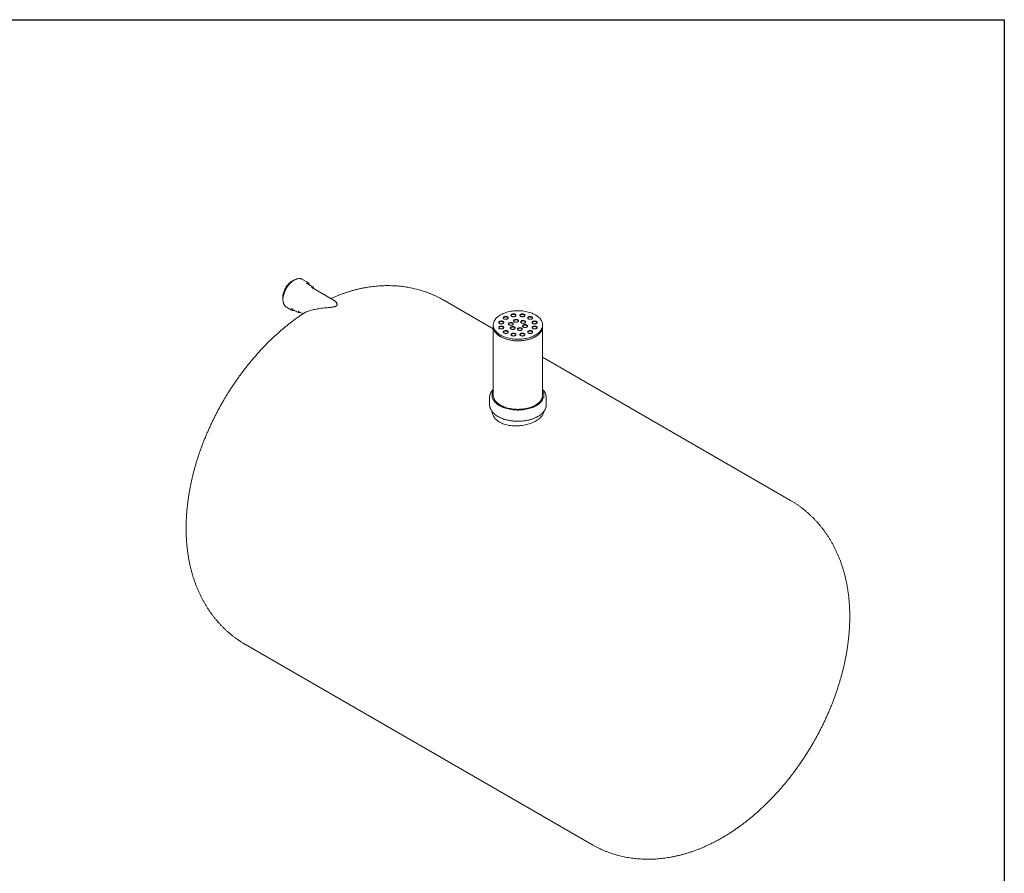
# Model space of a CAD drawing. Units: millimetres. Extents: x 8 to 416, y 5 to 290.
# Drawn here: x 212 to 411, y 117 to 290 of the extents above; entities that cross this region are included whole.
import ezdxf

# ---------------------------------------------------------------- set-up
doc = ezdxf.new("R2010")
doc.units = ezdxf.units.MM

msp = doc.modelspace()

# ---------------------------------------------------------------- linework, layer by layer
at = {"color": 7, "linetype": 'Continuous', "lineweight": 30}
for p, q in [((7.59968, 290.301252), (411.130078, 290.301252)), ((411.130078, 290.301252), (411.130078, 5.363467))]:
    msp.add_line(p, q, dxfattribs=at)
at = {"color": 7, "linetype": 'Continuous', "lineweight": 15}
for p, q in [((269.817533, 237.167652), (268.898294, 237.698317)), ((270.753203, 236.338834), (269.833965, 236.869499)), ((270.769635, 236.040681), (270.747377, 236.053121)), ((275.347555, 233.397904), (270.769635, 236.040681)), ((265.648558, 232.069), (266.567797, 231.538334)), ((266.834208, 231.673206), (267.753447, 231.142541)), ((307.565863, 227.682622), (297.579128, 233.447842)), ((268.019858, 231.277412), (268.992873, 230.715703)), ((307.565863, 228.456352), (307.565863, 228.129736)), ((307.565863, 228.129736), (307.565863, 214.248542)), ((317.565863, 228.129736), (317.565863, 228.456352)), ((317.565863, 214.248542), (317.565863, 228.129736)), ((367.799327, 192.910584), (317.565863, 221.909745)), ((306.815863, 213.71779), (306.815863, 212.329671)), ((307.315863, 214.248542), (307.315863, 213.962752)), ((317.815863, 213.962752), (317.815863, 214.248542)), ((318.315863, 212.329671), (318.315863, 213.71779)), ((257.332399, 163.730908), (327.552598, 123.19365))]:
    msp.add_line(p, q, dxfattribs=at)
at = {"color": 7, "linetype": 'Continuous', "lineweight": 15, "flags": 128}
for points in [[(266.849162, 237.374068), (266.692691, 237.276458), (266.537235, 237.164918), (266.383802, 237.040172), (266.233387, 236.903028), (266.086966, 236.754377), (265.945488, 236.595181), (265.80987, 236.426474), (265.680993, 236.24935), (265.559691, 236.064957), (265.446753, 235.874491), (265.342909, 235.679188), (265.248834, 235.480313), (265.165138, 235.279158), (265.092363, 235.077026), (265.030982, 234.875229), (264.981393, 234.675074), (264.943917, 234.477861), (264.918796, 234.284868), (264.906196, 234.097347), (264.906196, 233.916514), (264.918796, 233.743541), (264.943917, 233.579551), (264.944518, 233.576508)], [(265.459643, 232.207), (265.546793, 232.135614), (265.648558, 232.069)], [(266.672277, 231.789478), (266.750408, 231.727318), (266.834208, 231.673206)], [(309.030329, 226.415332), (309.245986, 226.298005), (309.473304, 226.188259), (309.711484, 226.086481), (309.959691, 225.993026), (310.217052, 225.908224), (310.482663, 225.832373), (310.755591, 225.765738), (311.034879, 225.708554), (311.319543, 225.661022), (311.608586, 225.623309), (311.900991, 225.595546), (312.195731, 225.577833), (312.491772, 225.57023), (312.788072, 225.572765), (313.083593, 225.585429), (313.377294, 225.608177), (313.668146, 225.640929), (313.955126, 225.68357), (314.237225, 225.735951), (314.513455, 225.797888), (314.782843, 225.869162), (315.044444, 225.949524), (315.297338, 226.038692), (315.540639, 226.136351), (315.77349, 226.24216), (315.995075, 226.355746), (316.204614, 226.47671), (316.401372, 226.604628), (316.584658, 226.73905), (316.753827, 226.879505), (316.908286, 227.025498), (317.047493, 227.176517), (317.170957, 227.332031), (317.278246, 227.491495), (317.368982, 227.654348), (317.442847, 227.820018), (317.499582, 227.987923), (317.538987, 228.157473), (317.560923, 228.328073), (317.565314, 228.499124), (317.552145, 228.670024), (317.521461, 228.840174), (317.47337, 229.008976), (317.408041, 229.175837), (317.325704, 229.34017), (317.226648, 229.5014), (317.111221, 229.658958), (316.979828, 229.812292), (316.832931, 229.960863), (316.671045, 230.10415), (316.49474, 230.241648), (316.304635, 230.372876), (316.101397, 230.497372), (315.885741, 230.614699), (315.658423, 230.724444), (315.420242, 230.826223), (315.172036, 230.919677), (314.914675, 231.004479), (314.649063, 231.080331), (314.376135, 231.146966), (314.096848, 231.20415), (313.812183, 231.251682), (313.523141, 231.289395), (313.230736, 231.317157), (312.935995, 231.334871), (312.639955, 231.342473), (312.343654, 231.339939), (312.048134, 231.327275), (311.754432, 231.304527), (311.463581, 231.271775), (311.176601, 231.229133), (310.894501, 231.176752), (310.618272, 231.114816), (310.348884, 231.043541), (310.087283, 230.963179), (309.834388, 230.874012), (309.591088, 230.776353), (309.358236, 230.670544), (309.136652, 230.556958), (308.927112, 230.435994), (308.730354, 230.308076), (308.547069, 230.173653), (308.377899, 230.033199), (308.22344, 229.887206), (308.084234, 229.736187), (307.96077, 229.580672), (307.853481, 229.421209), (307.762744, 229.258356), (307.688879, 229.092686), (307.632145, 228.924781), (307.59274, 228.755231), (307.570803, 228.584631), (307.566412, 228.41358), (307.579582, 228.242679), (307.610266, 228.072529), (307.658357, 227.903727), (307.723685, 227.736867), (307.806022, 227.572533), (307.905078, 227.411304), (308.020506, 227.253746), (308.151898, 227.100412), (308.298796, 226.951841), (308.460681, 226.808554), (308.636986, 226.671055), (308.827091, 226.539827), (309.030329, 226.415332)], [(309.737436, 229.680964), (309.810736, 229.646026), (309.894164, 229.619727), (309.984707, 229.603019), (310.079091, 229.596504), (310.173904, 229.600419), (310.265722, 229.614621), (310.351223, 229.638598), (310.42732, 229.671484), (310.49126, 229.712088), (310.540734, 229.758945), (310.573952, 229.81036), (310.589716, 229.864474), (310.587453, 229.919334), (310.567248, 229.972954), (310.529829, 230.023398), (310.476549, 230.068843), (310.409335, 230.107645), (310.330614, 230.138403), (310.243233, 230.160004), (310.150349, 230.171669), (310.05532, 230.172974), (309.96158, 230.163875), (309.872517, 230.144698), (309.791351, 230.116137), (309.721014, 230.079225), (309.664049, 230.035296), (309.622515, 229.985937), (309.597912, 229.932932), (309.591131, 229.878197), (309.602416, 229.82371), (309.631359, 229.771441), (309.676915, 229.723279), (309.737436, 229.680964)], [(310.585963, 229.844239), (310.567248, 229.8913), (310.529829, 229.941744), (310.476549, 229.987189), (310.409335, 230.025991), (310.330614, 230.056749), (310.243233, 230.07835), (310.150349, 230.090014), (310.05532, 230.09132), (309.96158, 230.082221), (309.872517, 230.063044), (309.791351, 230.034483), (309.721014, 229.997571), (309.664049, 229.953642), (309.622515, 229.904283), (309.597912, 229.851278), (309.596016, 229.844239)], [(311.306443, 230.20391), (311.379743, 230.168972), (311.463171, 230.142673), (311.553714, 230.125964), (311.648098, 230.11945), (311.742912, 230.123364), (311.834729, 230.137567), (311.92023, 230.161544), (311.996327, 230.194429), (312.060267, 230.235034), (312.109741, 230.28189), (312.142959, 230.333305), (312.158723, 230.38742), (312.15646, 230.442279), (312.136255, 230.4959), (312.098836, 230.546344), (312.045556, 230.591788), (311.978342, 230.630591), (311.899621, 230.661348), (311.81224, 230.68295), (311.719356, 230.694614), (311.624327, 230.69592), (311.530587, 230.68682), (311.441524, 230.667644), (311.360358, 230.639083), (311.290021, 230.602171), (311.233056, 230.558242), (311.191522, 230.508882), (311.166919, 230.455878), (311.160138, 230.401143), (311.171423, 230.346656), (311.200366, 230.294387), (311.245922, 230.246225), (311.306443, 230.20391)], [(312.15497, 230.367185), (312.136255, 230.414246), (312.098836, 230.46469), (312.045556, 230.510134), (311.978342, 230.548937), (311.899621, 230.579694), (311.81224, 230.601296), (311.719356, 230.61296), (311.624327, 230.614266), (311.530587, 230.605166), (311.441524, 230.585989), (311.360358, 230.557429), (311.290021, 230.520517), (311.233056, 230.476587), (311.191522, 230.427228), (311.166919, 230.374223), (311.165023, 230.367185)], [(311.824081, 229.088675), (311.897381, 229.053737), (311.98081, 229.027439), (312.071352, 229.01073), (312.165736, 229.004215), (312.26055, 229.00813), (312.352367, 229.022333), (312.437869, 229.04631), (312.513965, 229.079195), (312.577905, 229.1198), (312.627379, 229.166656), (312.660598, 229.218071), (312.676361, 229.272186), (312.674099, 229.327045), (312.653893, 229.380666), (312.616474, 229.43111), (312.563194, 229.476554), (312.49598, 229.515356), (312.417259, 229.546114), (312.329878, 229.567716), (312.236994, 229.57938), (312.141965, 229.580686), (312.048225, 229.571586), (311.959162, 229.552409), (311.877996, 229.523849), (311.807659, 229.486937), (311.750694, 229.443007), (311.70916, 229.393648), (311.684557, 229.340643), (311.677776, 229.285908), (311.689061, 229.231422), (311.718004, 229.179153), (311.76356, 229.13099), (311.824081, 229.088675)], [(312.672608, 229.25195), (312.653893, 229.299012), (312.616474, 229.349456), (312.563194, 229.3949), (312.49598, 229.433702), (312.417259, 229.46446), (312.329878, 229.486061), (312.236994, 229.497726), (312.141965, 229.499032), (312.048225, 229.489932), (311.959162, 229.470755), (311.877996, 229.442195), (311.807659, 229.405283), (311.750694, 229.361353), (311.70916, 229.311994), (311.684557, 229.258989), (311.682662, 229.25195)], [(313.118176, 230.20391), (313.191476, 230.168972), (313.274905, 230.142673), (313.365447, 230.125964), (313.459831, 230.11945), (313.554645, 230.123364), (313.646462, 230.137567), (313.731964, 230.161544), (313.80806, 230.194429), (313.872, 230.235034), (313.921474, 230.28189), (313.954693, 230.333305), (313.970456, 230.38742), (313.968194, 230.442279), (313.947988, 230.4959), (313.910569, 230.546344), (313.85729, 230.591788), (313.790075, 230.630591), (313.711354, 230.661348), (313.623973, 230.68295), (313.531089, 230.694614), (313.43606, 230.69592), (313.34232, 230.68682), (313.253258, 230.667644), (313.172091, 230.639083), (313.101754, 230.602171), (313.044789, 230.558242), (313.003255, 230.508882), (312.978653, 230.455878), (312.971871, 230.401143), (312.983156, 230.346656), (313.0121, 230.294387), (313.057655, 230.246225), (313.118176, 230.20391)], [(313.966703, 230.367185), (313.947988, 230.414246), (313.910569, 230.46469), (313.85729, 230.510134), (313.790075, 230.548937), (313.711354, 230.579694), (313.623973, 230.601296), (313.531089, 230.61296), (313.43606, 230.614266), (313.34232, 230.605166), (313.253258, 230.585989), (313.172091, 230.557429), (313.101754, 230.520517), (313.044789, 230.476587), (313.003255, 230.427228), (312.978653, 230.374223), (312.976757, 230.367185)], [(314.687184, 229.680964), (314.760483, 229.646026), (314.843912, 229.619727), (314.934454, 229.603019), (315.028838, 229.596504), (315.123652, 229.600419), (315.215469, 229.614621), (315.300971, 229.638598), (315.377067, 229.671484), (315.441008, 229.712088), (315.490481, 229.758945), (315.5237, 229.81036), (315.539463, 229.864474), (315.537201, 229.919334), (315.516995, 229.972954), (315.479576, 230.023398), (315.426297, 230.068843), (315.359082, 230.107645), (315.280361, 230.138403), (315.19298, 230.160004), (315.100096, 230.171669), (315.005067, 230.172974), (314.911327, 230.163875), (314.822265, 230.144698), (314.741098, 230.116137), (314.670761, 230.079225), (314.613796, 230.035296), (314.572262, 229.985937), (314.54766, 229.932932), (314.540879, 229.878197), (314.552163, 229.82371), (314.581107, 229.771441), (314.626662, 229.723279), (314.687184, 229.680964)], [(315.53571, 229.844239), (315.516995, 229.8913), (315.479576, 229.941744), (315.426297, 229.987189), (315.359082, 230.025991), (315.280361, 230.056749), (315.19298, 230.07835), (315.100096, 230.090014), (315.005067, 230.09132), (314.911327, 230.082221), (314.822265, 230.063044), (314.741098, 230.034483), (314.670761, 229.997571), (314.613796, 229.953642), (314.572262, 229.904283), (314.54766, 229.851278), (314.545764, 229.844239)], [(307.565863, 228.129736), (307.566412, 228.086963), (307.579582, 227.916063), (307.610266, 227.745913), (307.658357, 227.577111), (307.723685, 227.41025), (307.806022, 227.245917), (307.905078, 227.084688), (308.020506, 226.92713), (308.151898, 226.773795), (308.298796, 226.625224), (308.460681, 226.481938), (308.636986, 226.344439), (308.827091, 226.213211), (309.030329, 226.088715)], [(307.565863, 228.129736), (307.569681, 228.016955), (307.590029, 227.846289), (307.627855, 227.676619), (307.683026, 227.50854), (307.755348, 227.342644), (307.844567, 227.179512), (307.95037, 227.019718), (308.072385, 226.863822), (308.210183, 226.712374), (308.363281, 226.565904), (308.53114, 226.424926), (308.713172, 226.289937), (308.908737, 226.161411), (309.117147, 226.039798), (309.337671, 225.925526), (309.569534, 225.818997), (309.811922, 225.720584), (310.063983, 225.630633), (310.324832, 225.549461), (310.593552, 225.477352), (310.869201, 225.414559), (311.150809, 225.361304), (311.437388, 225.317773), (311.72793, 225.284119), (312.021416, 225.26046), (312.316814, 225.24688), (312.613087, 225.243426), (312.909194, 225.25011), (313.204095, 225.266909), (313.496754, 225.293763), (313.786144, 225.33058), (314.071247, 225.377228), (314.351062, 225.433544), (314.624607, 225.499332), (314.89092, 225.574358), (315.149067, 225.65836), (315.39814, 225.751043), (315.637265, 225.852082), (315.865601, 225.96112), (316.082346, 226.077776), (316.28674, 226.20164), (316.478064, 226.332276), (316.655647, 226.469226), (316.818864, 226.612008), (316.967142, 226.760122), (317.09996, 226.913046), (317.216853, 227.070244), (317.317408, 227.231163), (317.401274, 227.395239), (317.468154, 227.561894), (317.517816, 227.730545), (317.550084, 227.900597), (317.564844, 228.071454), (317.565863, 228.129736)], [(308.831569, 228.775195), (308.904869, 228.740257), (308.988298, 228.713959), (309.07884, 228.69725), (309.173224, 228.690735), (309.268038, 228.69465), (309.359855, 228.708853), (309.445357, 228.73283), (309.521453, 228.765715), (309.585393, 228.80632), (309.634867, 228.853176), (309.668086, 228.904591), (309.683849, 228.958706), (309.681587, 229.013565), (309.661381, 229.067186), (309.623962, 229.11763), (309.570683, 229.163074), (309.503468, 229.201876), (309.424747, 229.232634), (309.337366, 229.254236), (309.244482, 229.2659), (309.149453, 229.267206), (309.055713, 229.258106), (308.966651, 229.238929), (308.885484, 229.210369), (308.815147, 229.173457), (308.758182, 229.129527), (308.716648, 229.080168), (308.692046, 229.027163), (308.685264, 228.972428), (308.696549, 228.917942), (308.725493, 228.865673), (308.771048, 228.81751), (308.831569, 228.775195)], [(308.831569, 227.729304), (308.904869, 227.694366), (308.988298, 227.668067), (309.07884, 227.651359), (309.173224, 227.644844), (309.268038, 227.648759), (309.359855, 227.662961), (309.445357, 227.686939), (309.521453, 227.719824), (309.585393, 227.760428), (309.634867, 227.807285), (309.668086, 227.8587), (309.683849, 227.912815), (309.681587, 227.967674), (309.661381, 228.021294), (309.623962, 228.071738), (309.570683, 228.117183), (309.503468, 228.155985), (309.424747, 228.186743), (309.337366, 228.208344), (309.244482, 228.220009), (309.149453, 228.221315), (309.055713, 228.212215), (308.966651, 228.193038), (308.885484, 228.164477), (308.815147, 228.127565), (308.758182, 228.083636), (308.716648, 228.034277), (308.692046, 227.981272), (308.685264, 227.926537), (308.696549, 227.87205), (308.725493, 227.819781), (308.771048, 227.771619), (308.831569, 227.729304)], [(309.680096, 228.93847), (309.661381, 228.985532), (309.623962, 229.035976), (309.570683, 229.08142), (309.503468, 229.120222), (309.424747, 229.15098), (309.337366, 229.172582), (309.244482, 229.184246), (309.149453, 229.185552), (309.055713, 229.176452), (308.966651, 229.157275), (308.885484, 229.128715), (308.815147, 229.091803), (308.758182, 229.047873), (308.716648, 228.998514), (308.692046, 228.945509), (308.69015, 228.93847)], [(309.680096, 227.892579), (309.661381, 227.93964), (309.623962, 227.990084), (309.570683, 228.035529), (309.503468, 228.074331), (309.424747, 228.105089), (309.337366, 228.12669), (309.244482, 228.138355), (309.149453, 228.13966), (309.055713, 228.130561), (308.966651, 228.111384), (308.885484, 228.082823), (308.815147, 228.045911), (308.758182, 228.001982), (308.716648, 227.952623), (308.692046, 227.899618), (308.69015, 227.892579)], [(309.030329, 226.088715), (309.245986, 225.971388), (309.473304, 225.861643), (309.711484, 225.759864), (309.959691, 225.66641), (310.217052, 225.581608), (310.482663, 225.505756), (310.755591, 225.439122), (311.034879, 225.381938), (311.319543, 225.334406), (311.608586, 225.296692), (311.900991, 225.26893), (312.195731, 225.251217), (312.491772, 225.243614), (312.788072, 225.246149), (313.083593, 225.258812), (313.377294, 225.28156), (313.668146, 225.314313), (313.955126, 225.356954), (314.237225, 225.409335), (314.513455, 225.471272), (314.782843, 225.542546), (315.044444, 225.622908), (315.297338, 225.712075), (315.540639, 225.809735), (315.77349, 225.915543), (315.995075, 226.029129), (316.204614, 226.150094), (316.401372, 226.278012), (316.584658, 226.412434), (316.753827, 226.552888), (316.908286, 226.698881), (317.047493, 226.8499), (317.170957, 227.005415), (317.278246, 227.164879), (317.368982, 227.327731), (317.442847, 227.493401), (317.499582, 227.661306), (317.538987, 227.830857), (317.560923, 228.001457), (317.565863, 228.129736)], [(310.763421, 228.476369), (310.836721, 228.441431), (310.920149, 228.415133), (311.010692, 228.398424), (311.105076, 228.391909), (311.199889, 228.395824), (311.291707, 228.410027), (311.377208, 228.434004), (311.453305, 228.466889), (311.517245, 228.507494), (311.566719, 228.55435), (311.599937, 228.605765), (311.615701, 228.65988), (311.613438, 228.714739), (311.593233, 228.76836), (311.555814, 228.818804), (311.502534, 228.864248), (311.43532, 228.90305), (311.356599, 228.933808), (311.269218, 228.955409), (311.176334, 228.967074), (311.081305, 228.96838), (310.987565, 228.95928), (310.898502, 228.940103), (310.817336, 228.911543), (310.746999, 228.874631), (310.690034, 228.830701), (310.6485, 228.781342), (310.623897, 228.728337), (310.617116, 228.673602), (310.628401, 228.619116), (310.657344, 228.566847), (310.7029, 228.518684), (310.763421, 228.476369)], [(311.611948, 228.639644), (311.593233, 228.686705), (311.555814, 228.73715), (311.502534, 228.782594), (311.43532, 228.821396), (311.356599, 228.852154), (311.269218, 228.873755), (311.176334, 228.88542), (311.081305, 228.886726), (310.987565, 228.877626), (310.898502, 228.858449), (310.817336, 228.829889), (310.746999, 228.792977), (310.690034, 228.749047), (310.6485, 228.699688), (310.623897, 228.646683), (310.622001, 228.639644)], [(311.15165, 227.639944), (311.224949, 227.605006), (311.308378, 227.578707), (311.39892, 227.561998), (311.493304, 227.555484), (311.588118, 227.559398), (311.679935, 227.573601), (311.765437, 227.597578), (311.841533, 227.630463), (311.905474, 227.671068), (311.954947, 227.717924), (311.988166, 227.769339), (312.003929, 227.823454), (312.001667, 227.878313), (311.981461, 227.931934), (311.944043, 227.982378), (311.890763, 228.027822), (311.823548, 228.066625), (311.744828, 228.097382), (311.657446, 228.118984), (311.564563, 228.130648), (311.469533, 228.131954), (311.375793, 228.122854), (311.286731, 228.103678), (311.205564, 228.075117), (311.135227, 228.038205), (311.078262, 227.994276), (311.036728, 227.944916), (311.012126, 227.891912), (311.005345, 227.837177), (311.01663, 227.78269), (311.045573, 227.730421), (311.091128, 227.682259), (311.15165, 227.639944)], [(312.000176, 227.803219), (311.981461, 227.85028), (311.944043, 227.900724), (311.890763, 227.946168), (311.823548, 227.984971), (311.744828, 228.015728), (311.657446, 228.03733), (311.564563, 228.048994), (311.469533, 228.0503), (311.375793, 228.0412), (311.286731, 228.022023), (311.205564, 227.993463), (311.135227, 227.956551), (311.078262, 227.912622), (311.036728, 227.863262), (311.012126, 227.810257), (311.01023, 227.803219)], [(312.600538, 227.415824), (312.673838, 227.380886), (312.757267, 227.354587), (312.847809, 227.337879), (312.942193, 227.331364), (313.037007, 227.335279), (313.128824, 227.349481), (313.214326, 227.373459), (313.290422, 227.406344), (313.354362, 227.446948), (313.403836, 227.493805), (313.437055, 227.54522), (313.452818, 227.599335), (313.450556, 227.654194), (313.43035, 227.707814), (313.392931, 227.758258), (313.339652, 227.803703), (313.272437, 227.842505), (313.193716, 227.873263), (313.106335, 227.894864), (313.013451, 227.906529), (312.918422, 227.907835), (312.824682, 227.898735), (312.73562, 227.879558), (312.654453, 227.850997), (312.584116, 227.814085), (312.527151, 227.770156), (312.485617, 227.720797), (312.461015, 227.667792), (312.454233, 227.613057), (312.465518, 227.558571), (312.494462, 227.506301), (312.540017, 227.458139), (312.600538, 227.415824)], [(313.449065, 227.579099), (313.43035, 227.62616), (313.392931, 227.676604), (313.339652, 227.722049), (313.272437, 227.760851), (313.193716, 227.791609), (313.106335, 227.81321), (313.013451, 227.824875), (312.918422, 227.826181), (312.824682, 227.817081), (312.73562, 227.797904), (312.654453, 227.769343), (312.584116, 227.732431), (312.527151, 227.688502), (312.485617, 227.639143), (312.461015, 227.586138), (312.459119, 227.579099)], [(313.27297, 228.864556), (313.34627, 228.829618), (313.429698, 228.803319), (313.520241, 228.78661), (313.614625, 228.780096), (313.709438, 228.784011), (313.801255, 228.798213), (313.886757, 228.82219), (313.962854, 228.855076), (314.026794, 228.89568), (314.076268, 228.942537), (314.109486, 228.993951), (314.125249, 229.048066), (314.122987, 229.102925), (314.102782, 229.156546), (314.065363, 229.20699), (314.012083, 229.252435), (313.944868, 229.291237), (313.866148, 229.321995), (313.778767, 229.343596), (313.685883, 229.35526), (313.590854, 229.356566), (313.497114, 229.347466), (313.408051, 229.32829), (313.326885, 229.299729), (313.256548, 229.262817), (313.199583, 229.218888), (313.158048, 229.169529), (313.133446, 229.116524), (313.126665, 229.061789), (313.13795, 229.007302), (313.166893, 228.955033), (313.212449, 228.906871), (313.27297, 228.864556)], [(314.121496, 229.027831), (314.102782, 229.074892), (314.065363, 229.125336), (314.012083, 229.170781), (313.944868, 229.209583), (313.866148, 229.24034), (313.778767, 229.261942), (313.685883, 229.273606), (313.590854, 229.274912), (313.497114, 229.265812), (313.408051, 229.246636), (313.326885, 229.218075), (313.256548, 229.181163), (313.199583, 229.137234), (313.158048, 229.087875), (313.133446, 229.03487), (313.13155, 229.027831)], [(313.661199, 228.02813), (313.734498, 227.993192), (313.817927, 227.966893), (313.908469, 227.950185), (314.002853, 227.94367), (314.097667, 227.947585), (314.189484, 227.961787), (314.274986, 227.985765), (314.351082, 228.01865), (314.415023, 228.059254), (314.464496, 228.106111), (314.497715, 228.157526), (314.513478, 228.211641), (314.511216, 228.2665), (314.49101, 228.32012), (314.453591, 228.370565), (314.400312, 228.416009), (314.333097, 228.454811), (314.254376, 228.485569), (314.166995, 228.50717), (314.074111, 228.518835), (313.979082, 228.520141), (313.885342, 228.511041), (313.79628, 228.491864), (313.715113, 228.463304), (313.644776, 228.426392), (313.587811, 228.382462), (313.546277, 228.333103), (313.521675, 228.280098), (313.514894, 228.225363), (313.526178, 228.170877), (313.555122, 228.118608), (313.600677, 228.070445), (313.661199, 228.02813)], [(314.509725, 228.191405), (314.49101, 228.238466), (314.453591, 228.28891), (314.400312, 228.334355), (314.333097, 228.373157), (314.254376, 228.403915), (314.166995, 228.425516), (314.074111, 228.437181), (313.979082, 228.438487), (313.885342, 228.429387), (313.79628, 228.41021), (313.715113, 228.381649), (313.644776, 228.344737), (313.587811, 228.300808), (313.546277, 228.251449), (313.521675, 228.198444), (313.519779, 228.191405)], [(315.59305, 228.775195), (315.66635, 228.740257), (315.749778, 228.713959), (315.840321, 228.69725), (315.934705, 228.690735), (316.029519, 228.69465), (316.121336, 228.708853), (316.206837, 228.73283), (316.282934, 228.765715), (316.346874, 228.80632), (316.396348, 228.853176), (316.429566, 228.904591), (316.44533, 228.958706), (316.443068, 229.013565), (316.422862, 229.067186), (316.385443, 229.11763), (316.332163, 229.163074), (316.264949, 229.201876), (316.186228, 229.232634), (316.098847, 229.254236), (316.005963, 229.2659), (315.910934, 229.267206), (315.817194, 229.258106), (315.728131, 229.238929), (315.646965, 229.210369), (315.576628, 229.173457), (315.519663, 229.129527), (315.478129, 229.080168), (315.453526, 229.027163), (315.446745, 228.972428), (315.45803, 228.917942), (315.486973, 228.865673), (315.532529, 228.81751), (315.59305, 228.775195)], [(315.59305, 227.729304), (315.66635, 227.694366), (315.749778, 227.668067), (315.840321, 227.651359), (315.934705, 227.644844), (316.029519, 227.648759), (316.121336, 227.662961), (316.206837, 227.686939), (316.282934, 227.719824), (316.346874, 227.760428), (316.396348, 227.807285), (316.429566, 227.8587), (316.44533, 227.912815), (316.443068, 227.967674), (316.422862, 228.021294), (316.385443, 228.071738), (316.332163, 228.117183), (316.264949, 228.155985), (316.186228, 228.186743), (316.098847, 228.208344), (316.005963, 228.220009), (315.910934, 228.221315), (315.817194, 228.212215), (315.728131, 228.193038), (315.646965, 228.164477), (315.576628, 228.127565), (315.519663, 228.083636), (315.478129, 228.034277), (315.453526, 227.981272), (315.446745, 227.926537), (315.45803, 227.87205), (315.486973, 227.819781), (315.532529, 227.771619), (315.59305, 227.729304)], [(316.441577, 228.93847), (316.422862, 228.985532), (316.385443, 229.035976), (316.332163, 229.08142), (316.264949, 229.120222), (316.186228, 229.15098), (316.098847, 229.172582), (316.005963, 229.184246), (315.910934, 229.185552), (315.817194, 229.176452), (315.728131, 229.157275), (315.646965, 229.128715), (315.576628, 229.091803), (315.519663, 229.047873), (315.478129, 228.998514), (315.453526, 228.945509), (315.45163, 228.93847)], [(316.441577, 227.892579), (316.422862, 227.93964), (316.385443, 227.990084), (316.332163, 228.035529), (316.264949, 228.074331), (316.186228, 228.105089), (316.098847, 228.12669), (316.005963, 228.138355), (315.910934, 228.13966), (315.817194, 228.130561), (315.728131, 228.111384), (315.646965, 228.082823), (315.576628, 228.045911), (315.519663, 228.001982), (315.478129, 227.952623), (315.453526, 227.899618), (315.45163, 227.892579)], [(309.737436, 226.823536), (309.810736, 226.788597), (309.894164, 226.762299), (309.984707, 226.74559), (310.079091, 226.739076), (310.173904, 226.74299), (310.265722, 226.757193), (310.351223, 226.78117), (310.42732, 226.814055), (310.49126, 226.85466), (310.540734, 226.901516), (310.573952, 226.952931), (310.589716, 227.007046), (310.587453, 227.061905), (310.567248, 227.115526), (310.529829, 227.16597), (310.476549, 227.211414), (310.409335, 227.250217), (310.330614, 227.280974), (310.243233, 227.302576), (310.150349, 227.31424), (310.05532, 227.315546), (309.96158, 227.306446), (309.872517, 227.287269), (309.791351, 227.258709), (309.721014, 227.221797), (309.664049, 227.177867), (309.622515, 227.128508), (309.597912, 227.075503), (309.591131, 227.020769), (309.602416, 226.966282), (309.631359, 226.914013), (309.676915, 226.865851), (309.737436, 226.823536)], [(310.585963, 226.986811), (310.567248, 227.033872), (310.529829, 227.084316), (310.476549, 227.12976), (310.409335, 227.168563), (310.330614, 227.19932), (310.243233, 227.220922), (310.150349, 227.232586), (310.05532, 227.233892), (309.96158, 227.224792), (309.872517, 227.205615), (309.791351, 227.177055), (309.721014, 227.140143), (309.664049, 227.096213), (309.622515, 227.046854), (309.597912, 226.993849), (309.596016, 226.986811)], [(311.306443, 226.30059), (311.379743, 226.265652), (311.463171, 226.239353), (311.553714, 226.222645), (311.648098, 226.21613), (311.742912, 226.220045), (311.834729, 226.234247), (311.92023, 226.258224), (311.996327, 226.29111), (312.060267, 226.331714), (312.109741, 226.378571), (312.142959, 226.429985), (312.158723, 226.4841), (312.15646, 226.538959), (312.136255, 226.59258), (312.098836, 226.643024), (312.045556, 226.688469), (311.978342, 226.727271), (311.899621, 226.758029), (311.81224, 226.77963), (311.719356, 226.791294), (311.624327, 226.7926), (311.530587, 226.783501), (311.441524, 226.764324), (311.360358, 226.735763), (311.290021, 226.698851), (311.233056, 226.654922), (311.191522, 226.605563), (311.166919, 226.552558), (311.160138, 226.497823), (311.171423, 226.443336), (311.200366, 226.391067), (311.245922, 226.342905), (311.306443, 226.30059)], [(312.15497, 226.463865), (312.136255, 226.510926), (312.098836, 226.56137), (312.045556, 226.606815), (311.978342, 226.645617), (311.899621, 226.676375), (311.81224, 226.697976), (311.719356, 226.70964), (311.624327, 226.710946), (311.530587, 226.701846), (311.441524, 226.68267), (311.360358, 226.654109), (311.290021, 226.617197), (311.233056, 226.573268), (311.191522, 226.523909), (311.166919, 226.470904), (311.165023, 226.463865)], [(313.118176, 226.30059), (313.191476, 226.265652), (313.274905, 226.239353), (313.365447, 226.222645), (313.459831, 226.21613), (313.554645, 226.220045), (313.646462, 226.234247), (313.731964, 226.258224), (313.80806, 226.29111), (313.872, 226.331714), (313.921474, 226.378571), (313.954693, 226.429985), (313.970456, 226.4841), (313.968194, 226.538959), (313.947988, 226.59258), (313.910569, 226.643024), (313.85729, 226.688469), (313.790075, 226.727271), (313.711354, 226.758029), (313.623973, 226.77963), (313.531089, 226.791294), (313.43606, 226.7926), (313.34232, 226.783501), (313.253258, 226.764324), (313.172091, 226.735763), (313.101754, 226.698851), (313.044789, 226.654922), (313.003255, 226.605563), (312.978653, 226.552558), (312.971871, 226.497823), (312.983156, 226.443336), (313.0121, 226.391067), (313.057655, 226.342905), (313.118176, 226.30059)], [(313.966703, 226.463865), (313.947988, 226.510926), (313.910569, 226.56137), (313.85729, 226.606815), (313.790075, 226.645617), (313.711354, 226.676375), (313.623973, 226.697976), (313.531089, 226.70964), (313.43606, 226.710946), (313.34232, 226.701846), (313.253258, 226.68267), (313.172091, 226.654109), (313.101754, 226.617197), (313.044789, 226.573268), (313.003255, 226.523909), (312.978653, 226.470904), (312.976757, 226.463865)], [(314.687184, 226.823536), (314.760483, 226.788597), (314.843912, 226.762299), (314.934454, 226.74559), (315.028838, 226.739076), (315.123652, 226.74299), (315.215469, 226.757193), (315.300971, 226.78117), (315.377067, 226.814055), (315.441008, 226.85466), (315.490481, 226.901516), (315.5237, 226.952931), (315.539463, 227.007046), (315.537201, 227.061905), (315.516995, 227.115526), (315.479576, 227.16597), (315.426297, 227.211414), (315.359082, 227.250217), (315.280361, 227.280974), (315.19298, 227.302576), (315.100096, 227.31424), (315.005067, 227.315546), (314.911327, 227.306446), (314.822265, 227.287269), (314.741098, 227.258709), (314.670761, 227.221797), (314.613796, 227.177867), (314.572262, 227.128508), (314.54766, 227.075503), (314.540879, 227.020769), (314.552163, 226.966282), (314.581107, 226.914013), (314.626662, 226.865851), (314.687184, 226.823536)], [(315.53571, 226.986811), (315.516995, 227.033872), (315.479576, 227.084316), (315.426297, 227.12976), (315.359082, 227.168563), (315.280361, 227.19932), (315.19298, 227.220922), (315.100096, 227.232586), (315.005067, 227.233892), (314.911327, 227.224792), (314.822265, 227.205615), (314.741098, 227.177055), (314.670761, 227.140143), (314.613796, 227.096213), (314.572262, 227.046854), (314.54766, 226.993849), (314.545764, 226.986811)], [(307.329218, 213.746712), (307.318084, 213.874604), (307.315863, 213.962752)], [(317.565863, 215.172653), (317.636974, 215.03296), (317.707401, 214.861415), (317.760432, 214.687795), (317.795885, 214.51269), (317.813642, 214.336691), (317.813642, 214.160393), (317.795885, 213.984394), (317.760432, 213.809288), (317.707401, 213.635669), (317.636974, 213.464123), (317.549387, 213.295232), (317.444938, 213.129566), (317.323979, 212.967687), (317.18692, 212.810142), (317.034226, 212.657463), (316.866411, 212.510169), (316.684045, 212.368756), (316.487745, 212.233705), (316.278174, 212.10547), (316.056041, 211.984488), (315.8221, 211.871166), (315.577139, 211.765888), (315.32199, 211.669011), (315.057515, 211.580862), (314.784609, 211.50174), (314.504195, 211.431912), (314.217223, 211.371615), (313.924663, 211.321052), (313.627505, 211.280395), (313.326755, 211.249781), (313.023431, 211.229314), (312.718558, 211.219063), (312.413168, 211.219063), (312.108296, 211.229314), (311.804971, 211.249781), (311.504221, 211.280395), (311.207063, 211.321052), (310.914503, 211.371615), (310.627531, 211.431912), (310.347117, 211.50174), (310.074211, 211.580862), (309.809736, 211.669011), (309.554587, 211.765888), (309.309627, 211.871166), (309.075685, 211.984488), (308.853553, 212.10547), (308.643982, 212.233705), (308.447681, 212.368756), (308.265315, 212.510169), (308.097501, 212.657463), (307.944806, 212.810142), (307.807747, 212.967687), (307.686789, 213.129566), (307.582339, 213.295232), (307.494753, 213.464123), (307.424325, 213.635669), (307.371295, 213.809288), (307.335841, 213.984394), (307.318084, 214.160393), (307.318084, 214.336691), (307.335841, 214.51269), (307.371295, 214.687795), (307.424325, 214.861415), (307.494753, 215.03296), (307.565863, 215.172653)], [(317.565863, 214.248542), (317.560923, 214.120263), (317.538987, 213.949663), (317.499582, 213.780112), (317.442847, 213.612207), (317.368982, 213.446538), (317.278246, 213.283685), (317.170957, 213.124221), (317.047493, 212.968707), (316.908286, 212.817688), (316.753827, 212.671695), (316.584658, 212.53124), (316.401372, 212.396818), (316.204614, 212.2689), (315.995075, 212.147936), (315.77349, 212.03435), (315.540639, 211.928541), (315.297338, 211.830882), (315.044444, 211.741714), (314.782843, 211.661352), (314.513455, 211.590078), (314.237225, 211.528141), (313.955126, 211.47576), (313.668146, 211.433119), (313.377294, 211.400367), (313.083593, 211.377619), (312.788072, 211.364955), (312.491772, 211.36242), (312.195731, 211.370023), (311.900991, 211.387736), (311.608586, 211.415499), (311.319543, 211.453212), (311.034879, 211.500744), (310.755591, 211.557928), (310.482663, 211.624563), (310.217052, 211.700414), (309.959691, 211.785216), (309.711484, 211.878671), (309.473304, 211.980449), (309.245986, 212.090195), (309.030329, 212.207521), (308.827091, 212.332017), (308.636986, 212.463245), (308.460681, 212.600744), (308.298796, 212.74403), (308.151898, 212.892602), (308.020506, 213.045936), (307.905078, 213.203494), (307.806022, 213.364723), (307.723685, 213.529057), (307.658357, 213.695917), (307.610266, 213.864719), (307.579582, 214.034869), (307.566412, 214.20577), (307.565863, 214.248542)], [(317.815863, 213.962752), (317.813642, 213.874604), (317.802514, 213.746761)], [(306.835453, 212.055904), (306.819335, 212.214338), (306.815863, 212.329671)], [(318.315863, 212.329671), (318.309059, 212.168236), (318.29606, 212.054418)]]:
    msp.add_lwpolyline(points, dxfattribs=at)
at = {"color": 7, "linetype": 'Continuous', "lineweight": 15}
for centre, radius, start, end in [((267.954792, 235.485622), 2.188298, 109.15541153, 120.34772812), ((268.348483, 236.743796), 1.101546, 60.05775843, 72.09139939), ((269.269439, 236.21824), 1.096156, 48.24831121, 72.09467339), ((269.328115, 235.992072), 1.012799, 60.03591118, 71.64766006), ((270.24822, 235.464099), 1.009985, 47.76403168, 72.40790157), ((267.114742, 232.485753), 1.093914, 227.72529963, 252.46790492), ((268.258251, 232.016912), 1.009582, 228.46523838, 252.32625412), ((308.740817, 213.717782), 1.92493, 172.0489331, 188.17619111), ((316.391322, 213.717775), 1.924522, 351.77757062, 7.82115164)]:
    msp.add_arc(centre, radius, start, end, dxfattribs=at)
for points, knots in [([(267.22343, 237.542367), (267.194867, 237.525507), (267.112194, 237.476708), (266.975968, 237.386184), (266.815871, 237.267252), (266.658119, 237.136592), (266.503447, 236.995091), (266.352578, 236.843394), (266.206216, 236.682264), (266.065045, 236.512482), (265.929725, 236.334873), (265.800893, 236.150293), (265.679157, 235.95963), (265.565094, 235.763797), (265.45925, 235.563731), (265.362134, 235.36039), (265.274217, 235.154741), (265.195927, 234.947761), (265.127653, 234.74043), (265.06974, 234.533728), (265.022488, 234.328628), (264.986157, 234.126097), (264.960958, 233.927089), (264.947061, 233.732545), (264.944591, 233.543389), (264.953626, 233.360531), (264.974196, 233.18488), (265.006271, 233.01733), (265.04976, 232.858777), (265.104467, 232.710061), (265.170199, 232.572132), (265.24629, 232.445373), (265.333335, 232.332021), (265.401264, 232.255706), (265.442742, 232.221357), (265.448926, 232.216236)], [0, 0, 0, 0, 0.0166941265, 0.0483197965, 0.0799359962, 0.111538517, 0.1431256617, 0.1746974738, 0.2062551197, 0.2378004648, 0.2693357953, 0.3008636419, 0.3323866731, 0.3639076348, 0.3954293173, 0.4269536909, 0.4584835012, 0.4900215837, 0.5215707461, 0.5531337124, 0.5847130244, 0.6163108758, 0.6479288463, 0.679567492, 0.7112257389, 0.7429000228, 0.7745827735, 0.8062567789, 0.8379010073, 0.8694869552, 0.9009797686, 0.9323423033, 0.9635427186, 0.9945645276, 1, 1, 1, 1]), ([(268.67387, 237.796179), (268.661918, 237.800532), (268.607333, 237.820413), (268.503543, 237.841505), (268.363116, 237.858897), (268.216864, 237.860695), (268.066062, 237.848213), (267.911254, 237.821074), (267.753272, 237.779457), (267.592928, 237.723567), (267.431079, 237.653568), (267.307663, 237.590397), (267.238486, 237.550951), (267.22343, 237.542367)], [0, 0, 0, 0, 0.0288320609, 0.1316808557, 0.2349343235, 0.338716845, 0.4430618594, 0.5479252696, 0.6532134545, 0.7588137571, 0.8646181698, 0.9705367296, 1, 1, 1, 1]), ([(270.333078, 236.581367), (270.318175, 236.613248), (270.28175, 236.691169), (270.211599, 236.80269), (270.123903, 236.91509), (270.05606, 236.989705), (270.015133, 237.022891), (270.009747, 237.027257)], [0, 0, 0, 0, 0.1809856805, 0.4423474824, 0.7023372637, 0.9608345173, 1, 1, 1, 1]), ([(271.244493, 235.766551), (271.228105, 235.802674), (271.191408, 235.883562), (271.12169, 235.996484), (271.03711, 236.104736), (270.975383, 236.173427), (270.939673, 236.202237), (270.938281, 236.20336)], [0, 0, 0, 0, 0.2107439302, 0.4719123088, 0.7315582022, 0.9895362559, 1, 1, 1, 1]), ([(297.578188, 233.446983), (297.440691, 233.525765), (297.133581, 233.70173), (296.647705, 233.958347), (296.122757, 234.219734), (295.590676, 234.466559), (295.051981, 234.699252), (294.506814, 234.917591), (293.955415, 235.121535), (293.397993, 235.310996), (292.834759, 235.485902), (292.265917, 235.646179), (291.691667, 235.791756), (291.112204, 235.922561), (290.527718, 236.038525), (289.93839, 236.139579), (289.344399, 236.225653), (288.745919, 236.296677), (288.143117, 236.352579), (287.536159, 236.393288), (286.925204, 236.418731), (286.310414, 236.428831), (285.691948, 236.423514), (285.069964, 236.402702), (284.444626, 236.366318), (283.8161, 236.314283), (283.184562, 236.246523), (282.550193, 236.162963), (281.913188, 236.063534), (281.273752, 235.948174), (280.63211, 235.816828), (279.988498, 235.669451), (279.343177, 235.506014), (278.696421, 235.326502), (278.048532, 235.130912), (277.399819, 234.919295), (276.750644, 234.691605), (276.10127, 234.448265), (275.452413, 234.188053), (274.95486, 233.979612), (274.674897, 233.853236), (274.609751, 233.823829)], [0, 0, 0, 0, 0.0200113854, 0.04469697, 0.0693799464, 0.0940686229, 0.1187713214, 0.1434963817, 0.1682521642, 0.1930470516, 0.2178894477, 0.2427877746, 0.2677504657, 0.292785956, 0.3179026676, 0.3431089908, 0.3684132591, 0.3938237192, 0.4193484932, 0.4449955342, 0.4707725739, 0.4966870623, 0.5227460988, 0.5489563553, 0.5753239911, 0.6018545609, 0.628552917, 0.6554231072, 0.6824682713, 0.7096905397, 0.7370909365, 0.7646692933, 0.792424177, 0.8203528382, 0.8484511831, 0.8767137754, 0.90513387, 0.9337034815, 0.9624134873, 0.9912537636, 1, 1, 1, 1]), ([(269.187032, 230.844155), (269.194912, 230.849595), (269.23664, 230.878402), (269.343257, 230.938079), (269.512241, 231.022038), (269.715025, 231.110142), (269.97806, 231.211921), (270.311756, 231.324908), (270.72574, 231.445113), (271.179285, 231.557628), (271.669138, 231.660584), (272.189306, 231.752138), (272.738516, 231.832023), (273.313242, 231.900567), (273.816861, 231.950626), (274.237329, 231.99027), (274.566385, 232.022529), (274.846439, 232.054296), (275.073522, 232.087015), (275.231539, 232.11503), (275.374647, 232.147133), (275.491326, 232.180382), (275.593349, 232.217871), (275.677617, 232.257688), (275.749817, 232.302703), (275.812703, 232.355598), (275.861924, 232.41613), (275.896798, 232.485705), (275.914712, 232.558225), (275.918936, 232.657658), (275.897063, 232.76593), (275.851341, 232.879469), (275.778098, 233.010282), (275.66202, 233.156231), (275.5099, 233.296985), (275.396592, 233.365132), (275.346028, 233.395543)], [0, 0, 0, 0, 0.0079712911, 0.0422086448, 0.0767149203, 0.1119365678, 0.1473564354, 0.1977261313, 0.2484877765, 0.3002918612, 0.3523876417, 0.4052098941, 0.4582771691, 0.512109041, 0.5662212382, 0.5946637794, 0.6231977662, 0.6516633922, 0.6660906803, 0.6806310806, 0.6915944719, 0.7027419493, 0.7114470482, 0.7203847147, 0.7291007748, 0.7380942975, 0.7496598154, 0.7615409391, 0.7756195305, 0.7898499716, 0.8189123081, 0.8423258569, 0.8658098007, 0.9131018649, 0.961221485, 1, 1, 1, 1]), ([(269.187203, 230.843893), (269.145418, 230.816793), (268.894985, 230.654374), (268.440452, 230.343876), (267.824009, 229.911996), (267.212976, 229.466426), (266.607099, 229.008941), (266.006752, 228.539466), (265.412117, 228.058414), (264.823406, 227.566061), (264.240803, 227.062712), (263.664483, 226.548657), (263.094608, 226.024181), (262.531332, 225.489561), (261.974798, 224.945069), (261.425142, 224.390969), (260.882496, 223.827522), (260.346983, 223.25498), (259.818726, 222.673591), (259.297841, 222.083599), (258.784445, 221.485241), (258.278651, 220.878753), (257.780571, 220.264364), (257.290316, 219.642304), (256.807996, 219.012795), (256.333724, 218.37606), (255.867609, 217.732317), (255.409763, 217.081785), (254.960297, 216.424676), (254.519325, 215.761206), (254.08696, 215.091585), (253.663316, 214.416023), (253.248509, 213.734729), (252.842655, 213.047911), (252.445874, 212.355775), (252.058288, 211.658535), (251.680021, 210.956403), (251.311198, 210.249587), (250.951941, 209.538291), (250.602374, 208.822716), (250.262623, 208.103063), (249.932815, 207.379532), (249.613079, 206.652325), (249.303547, 205.921639), (249.004351, 205.187675), (248.715628, 204.450633), (248.437514, 203.710712), (248.170151, 202.968113), (247.913682, 202.223038), (247.668252, 201.475691), (247.43401, 200.726277), (247.211109, 199.975005), (246.999703, 199.222087), (246.799951, 198.467739), (246.612013, 197.712183), (246.436055, 196.955648), (246.272244, 196.198369), (246.120751, 195.440592), (245.981748, 194.682571), (245.855409, 193.924573), (245.741911, 193.166878), (245.641428, 192.409781), (245.554137, 191.653592), (245.48021, 190.898639), (245.419817, 190.145269), (245.373121, 189.393852), (245.340281, 188.644799), (245.321442, 187.898545), (245.316736, 187.155541), (245.32628, 186.41624), (245.350172, 185.681108), (245.388492, 184.950625), (245.441298, 184.22528), (245.508626, 183.505569), (245.590488, 182.791988), (245.686869, 182.085029), (245.797732, 181.385177), (245.923015, 180.6929), (246.06263, 180.008653), (246.216472, 179.332865), (246.384411, 178.665943), (246.566304, 178.008264), (246.761989, 177.360178), (246.971294, 176.722006), (247.194036, 176.094039), (247.430023, 175.476541), (247.679059, 174.869751), (247.940942, 174.273882), (248.215469, 173.689127), (248.502434, 173.115659), (248.801632, 172.553639), (249.112857, 172.003209), (249.435902, 171.464506), (249.770564, 170.937655), (250.116635, 170.422775), (250.473911, 169.919983), (250.842187, 169.429389), (251.221256, 168.951104), (251.61091, 168.485236), (252.010941, 168.031894), (252.42114, 167.591186), (252.841294, 167.163222), (253.271188, 166.748109), (253.710608, 166.345957), (254.159333, 165.956873), (254.617146, 165.580972), (255.083815, 165.218345), (255.55915, 164.869158), (256.042801, 164.533305), (256.534999, 164.211679), (256.964923, 163.944294), (257.233903, 163.789723), (257.33316, 163.732684)], [0, 0, 0, 0, 0.0019165096, 0.0114862206, 0.0210577236, 0.030627918, 0.0401945726, 0.0497557488, 0.0593097931, 0.0688553248, 0.0783912196, 0.0879165929, 0.0974307794, 0.1069333147, 0.1164239151, 0.1259024592, 0.1353689698, 0.1448235973, 0.1542666041, 0.1636983506, 0.1731192823, 0.1825299184, 0.1919308417, 0.2013226893, 0.2107061448, 0.2200819314, 0.2294508059, 0.2388135529, 0.248170981, 0.2575239182, 0.2668732086, 0.2762197094, 0.2855642883, 0.2949078209, 0.3042511887, 0.3135952091, 0.3229405417, 0.3322880736, 0.3416386909, 0.3509932755, 0.3603527038, 0.3697178432, 0.3790895503, 0.3884686671, 0.3978560174, 0.4072524026, 0.416658597, 0.426075342, 0.4355033397, 0.4449432454, 0.4543956592, 0.4638611161, 0.4733400755, 0.4828329085, 0.492339884, 0.5018611542, 0.5113967371, 0.5209464987, 0.5305101339, 0.5400871455, 0.5496768233, 0.5592782228, 0.568890144, 0.5785111118, 0.5881393588, 0.5977728107, 0.6074089659, 0.6170442487, 0.6266755331, 0.6362994001, 0.6459121637, 0.6555099081, 0.6650885355, 0.6746438237, 0.6841714921, 0.6936672736, 0.70312699, 0.7125466276, 0.7219224092, 0.731250861, 0.7405288689, 0.7497537253, 0.7589231623, 0.7680353726, 0.7770890174, 0.7860832225, 0.7950175648, 0.8038920493, 0.8127070803, 0.8214634281, 0.8301621923, 0.8388047649, 0.8473927929, 0.8559281423, 0.8644128648, 0.8728491663, 0.8812393792, 0.889585937, 0.8978913532, 0.9061582022, 0.9143891036, 0.9225867095, 0.9307536939, 0.9388927444, 0.9470065559, 0.955097826, 0.9631692519, 0.9712235288, 0.9792633486, 0.9872914004, 0.9953103709, 1, 1, 1, 1]), ([(266.798693, 231.437684), (266.804281, 231.43561), (266.852369, 231.417767), (266.949245, 231.397617), (267.089119, 231.379029), (267.21756, 231.374759), (267.30042, 231.382182), (267.333239, 231.385122)], [0, 0, 0, 0, 0.0345502955, 0.2973097194, 0.5610604669, 0.8261426414, 1, 1, 1, 1]), ([(267.965412, 231.051027), (267.988649, 231.043309), (268.053519, 231.021762), (268.166877, 231.001989), (268.304413, 230.991759), (268.414018, 230.992661), (268.478484, 231.001471), (268.494146, 231.003612)], [0, 0, 0, 0, 0.1431788094, 0.3996984851, 0.6574753928, 0.9167830688, 1, 1, 1, 1]), ([(307.565863, 215.393041), (307.534021, 215.360133), (307.452069, 215.27544), (307.335838, 215.133507), (307.215976, 214.968504), (307.111683, 214.799689), (307.022625, 214.627869), (306.948986, 214.453556), (306.891831, 214.277278), (306.854069, 214.125176), (306.841746, 214.031594), (306.837282, 213.997691)], [0, 0, 0, 0, 0.0781076748, 0.2010242499, 0.3237025828, 0.4460723525, 0.5680677953, 0.6896381266, 0.8107590407, 0.9314427344, 1, 1, 1, 1]), ([(318.295084, 213.99309), (318.290826, 214.026207), (318.278941, 214.118651), (318.242108, 214.269216), (318.18614, 214.4443), (318.113966, 214.617342), (318.026632, 214.787946), (317.924222, 214.955692), (317.806449, 215.119888), (317.68763, 215.266306), (317.602024, 215.355652), (317.565863, 215.393393)], [0, 0, 0, 0, 0.0667367368, 0.1862889753, 0.3060901505, 0.4262394862, 0.5467971095, 0.6677826175, 0.789179862, 0.9109459459, 1, 1, 1, 1]), ([(306.837914, 212.041871), (306.839566, 212.027251), (306.847925, 211.95328), (306.878592, 211.820895), (306.930381, 211.645368), (306.998941, 211.471811), (307.082522, 211.300564), (307.181391, 211.132109), (307.295208, 210.966915), (307.423719, 210.80547), (307.566568, 210.648261), (307.723348, 210.49576), (307.893593, 210.348423), (308.076795, 210.206678), (308.272405, 210.070928), (308.479844, 209.941544), (308.6985, 209.818876), (308.927739, 209.703245), (309.166908, 209.594945), (309.415335, 209.494249), (309.672331, 209.401409), (309.937187, 209.316653), (310.209176, 209.240192), (310.487556, 209.172216), (310.771567, 209.112891), (311.060439, 209.062366), (311.353387, 209.020765), (311.649617, 208.988192), (311.948326, 208.964728), (312.248705, 208.950431), (312.549941, 208.945337), (312.851217, 208.949457), (313.151717, 208.962783), (313.450626, 208.985279), (313.747134, 209.01689), (314.040439, 209.057536), (314.329747, 209.107115), (314.614276, 209.165505), (314.893254, 209.232562), (315.165926, 209.30812), (315.431551, 209.391994), (315.689407, 209.48398), (315.93879, 209.583854), (316.179016, 209.691375), (316.409421, 209.806281), (316.629363, 209.928295), (316.83822, 210.057119), (317.035392, 210.192436), (317.220296, 210.333902), (317.392373, 210.481148), (317.551094, 210.633778), (317.695961, 210.791367), (317.826511, 210.953453), (317.942321, 211.119542), (318.043056, 211.289104), (318.128302, 211.461593), (318.198253, 211.636414), (318.25119, 211.813094), (318.282793, 211.947911), (318.291577, 212.023928), (318.293464, 212.040266)], [0, 0, 0, 0, 0.0042642826, 0.0215754078, 0.038918376, 0.0563087857, 0.0737567747, 0.0912665698, 0.108836983, 0.1264626003, 0.1441352978, 0.1618457324, 0.179584555, 0.1973432379, 0.2151145233, 0.2328925743, 0.2506726652, 0.2684509569, 0.2862255014, 0.3039950912, 0.321759085, 0.3395172628, 0.3572697116, 0.3750167378, 0.3927588007, 0.4104964648, 0.4282303651, 0.4459611823, 0.4636896271, 0.4814164288, 0.4991423282, 0.5168680737, 0.5345943064, 0.5523216437, 0.5700508437, 0.5877826633, 0.6055178547, 0.6232571582, 0.6410012917, 0.6587509346, 0.676506704, 0.6942691202, 0.7120385588, 0.7298151852, 0.7475988656, 0.7653890512, 0.7831846305, 0.8009837479, 0.8187827838, 0.8365769495, 0.8543603803, 0.8721256767, 0.8898640019, 0.9075654813, 0.9252200019, 0.9428184437, 0.9603542493, 0.9778250699, 0.9952340967, 1, 1, 1, 1]), ([(317.802524, 210.927397), (317.798317, 210.866234), (317.78704, 210.70231), (317.695823, 210.437452), (317.534533, 210.135768), (317.307728, 209.841855), (317.02253, 209.559341), (316.679851, 209.291465), (316.286744, 209.040896), (315.84815, 208.81053), (315.368562, 208.603905), (314.855831, 208.423215), (314.314606, 208.270584), (313.750841, 208.149744), (313.17226, 208.062287), (312.584761, 208.010216), (311.99553, 207.996974), (311.411983, 208.022929), (310.842435, 208.088894), (310.294869, 208.196774), (309.775551, 208.344503), (309.292116, 208.530459), (308.852042, 208.753967), (308.459087, 209.010397), (308.117295, 209.296711), (307.832975, 209.609902), (307.606608, 209.944075), (307.442943, 210.295638), (307.345597, 210.627101), (307.331727, 210.841299), (307.325844, 210.932141)], [0, 0, 0, 0, 0.0218099415, 0.0584525607, 0.0952280725, 0.1321215567, 0.1688955738, 0.2054594375, 0.2421411636, 0.2787046993, 0.3150456214, 0.3515023291, 0.3878445347, 0.4242930799, 0.4608565976, 0.497306062, 0.5340274453, 0.5708654588, 0.6075859363, 0.644324216, 0.6811807754, 0.7179176732, 0.7543841447, 0.790967892, 0.8274346869, 0.863766544, 0.9002136036, 0.9365469117, 0.9730893442, 1, 1, 1, 1]), ([(379.81282, 169.359369), (379.812361, 169.499693), (379.811094, 169.886644), (379.797555, 170.517609), (379.768118, 171.250735), (379.724015, 171.97923), (379.665462, 172.702401), (379.592366, 173.419739), (379.504743, 174.130752), (379.402611, 174.83495), (379.28602, 175.531852), (379.15504, 176.220997), (379.009767, 176.901939), (378.850317, 177.574257), (378.676825, 178.237557), (378.489441, 178.891471), (378.288332, 179.535661), (378.073674, 180.169818), (377.845655, 180.793662), (377.604469, 181.406939), (377.350313, 182.009422), (377.08339, 182.600905), (376.803904, 183.181202), (376.512062, 183.750147), (376.208069, 184.307586), (375.892131, 184.85338), (375.564453, 185.387396), (375.225241, 185.909513), (374.8747, 186.419612), (374.513036, 186.917579), (374.140455, 187.403303), (373.757162, 187.876676), (373.363366, 188.337588), (372.959277, 188.785931), (372.545104, 189.221597), (372.12106, 189.644477), (371.687362, 190.054462), (371.244224, 190.451442), (370.791869, 190.835312), (370.330512, 191.205953), (369.860394, 191.563288), (369.381676, 191.907098), (368.894822, 192.237695), (368.399172, 192.553419), (368.03346, 192.777224), (367.830692, 192.891516), (367.798387, 192.909725)], [0, 0, 0, 0, 0.014581913, 0.040210432, 0.0658316869, 0.0914086709, 0.1169302364, 0.1423850393, 0.1677616547, 0.1930487724, 0.2182354001, 0.2433110614, 0.2682659842, 0.293091268, 0.3177790252, 0.3423224911, 0.3667161004, 0.3909555278, 0.4150376975, 0.4389607611, 0.4627240513, 0.4863280139, 0.5097741256, 0.5330648008, 0.5562032933, 0.5791935967, 0.6020403462, 0.6247487252, 0.6473243777, 0.669773329, 0.6921019135, 0.7143167124, 0.7364244986, 0.75843219, 0.7803468111, 0.8021754608, 0.8239252869, 0.8456034662, 0.8672171899, 0.8887736526, 0.9102800456, 0.9317435532, 0.9531713513, 0.9745706084, 0.9959484877, 1, 1, 1, 1]), ([(327.553358, 123.195426), (327.623374, 123.154469), (327.86214, 123.014796), (328.277841, 122.790867), (328.79979, 122.523553), (329.329214, 122.271192), (329.865273, 122.032817), (330.40791, 121.808792), (330.956859, 121.599124), (331.511918, 121.40391), (332.072872, 121.223222), (332.639514, 121.057133), (333.211642, 120.905717), (333.78906, 120.769045), (334.371576, 120.647185), (334.959005, 120.540208), (335.551167, 120.448184), (336.147887, 120.371182), (336.748994, 120.309273), (337.354323, 120.262529), (337.963712, 120.231022), (338.576999, 120.214826), (339.194027, 120.214019), (339.814635, 120.228675), (340.438662, 120.258873), (341.065944, 120.304691), (341.696308, 120.366205), (342.329577, 120.443489), (342.96556, 120.536615), (343.604058, 120.645649), (344.244852, 120.770648), (344.887713, 120.911662), (345.532388, 121.068726), (346.178609, 121.241861), (346.826086, 121.431073), (347.47451, 121.636345), (348.123551, 121.857638), (348.77286, 122.09489), (349.422075, 122.348012), (350.070816, 122.61689), (350.718693, 122.901381), (351.365309, 123.201316), (352.010265, 123.516498), (352.653159, 123.846709), (353.293597, 124.191706), (353.93119, 124.551227), (354.565563, 124.924993), (355.196352, 125.312712), (355.823214, 125.71408), (356.44582, 126.128786), (357.063845, 126.556502), (357.676984, 126.996895), (358.284955, 127.449635), (358.887517, 127.914406), (359.484444, 128.390899), (360.075528, 128.878806), (360.660576, 129.377828), (361.239408, 129.887671), (361.811858, 130.408048), (362.377769, 130.938677), (362.936994, 131.479286), (363.489394, 132.029605), (364.034836, 132.589375), (364.573193, 133.15834), (365.104342, 133.736249), (365.628165, 134.322858), (366.144545, 134.917926), (366.653368, 135.521217), (367.154521, 136.132499), (367.647894, 136.751543), (368.133374, 137.378124), (368.610852, 138.012019), (369.080216, 138.653009), (369.541355, 139.300874), (369.994158, 139.955399), (370.438512, 140.616372), (370.874305, 141.283578), (371.301422, 141.956809), (371.719748, 142.635854), (372.129167, 143.320506), (372.529562, 144.010558), (372.92081, 144.705799), (373.302789, 145.406016), (373.675372, 146.110998), (374.038438, 146.820541), (374.391863, 147.534443), (374.735523, 148.252503), (375.06929, 148.974519), (375.393037, 149.700292), (375.706633, 150.429622), (376.009944, 151.16231), (376.302838, 151.898155), (376.585177, 152.636958), (376.856821, 153.378519), (377.117629, 154.122636), (377.367455, 154.869106), (377.606152, 155.617725), (377.83357, 156.368285), (378.049555, 157.120576), (378.253949, 157.874383), (378.446592, 158.629487), (378.627321, 159.385661), (378.795971, 160.142674), (378.95237, 160.900283), (379.096348, 161.658239), (379.227731, 162.416279), (379.346344, 163.174128), (379.45201, 163.931499), (379.544555, 164.688086), (379.623803, 165.44357), (379.689586, 166.197611), (379.741727, 166.949847), (379.780108, 167.699894), (379.803951, 168.432965), (379.812185, 168.985611), (379.812701, 169.28912), (379.81282, 169.359369)], [0, 0, 0, 0, 0.0032256521, 0.0110000232, 0.0187726106, 0.0265459546, 0.0343226741, 0.0421053927, 0.0498967406, 0.0576993545, 0.0655158783, 0.0733489619, 0.08120126, 0.0890754288, 0.0969741227, 0.1048999887, 0.1128556589, 0.1208437425, 0.1288668141, 0.1369274011, 0.1450279679, 0.1531708982, 0.161358474, 0.1695928529, 0.1778760416, 0.1862098686, 0.1945959532, 0.2030356745, 0.2115301385, 0.220080146, 0.2286861609, 0.2373482824, 0.2460662193, 0.2548392719, 0.2636663194, 0.2725458169, 0.281475802, 0.2904539118, 0.299477411, 0.3085432309, 0.3176480182, 0.3267881907, 0.3359600011, 0.345159602, 0.3543831132, 0.3636266863, 0.3728865647, 0.3821591377, 0.3914409859, 0.4007289181, 0.4100199989, 0.4193107643, 0.4285989187, 0.4378824679, 0.4471596982, 0.456429166, 0.4656896833, 0.4749403011, 0.4841802914, 0.4934091285, 0.5026264695, 0.5118321362, 0.5210260973, 0.5302084515, 0.5393794121, 0.5485392927, 0.5576884946, 0.5668274944, 0.5759568347, 0.5850771138, 0.5941889784, 0.6032931161, 0.612390249, 0.6214811288, 0.6305665316, 0.6396472541, 0.6487241099, 0.6577979264, 0.6668695421, 0.6759398042, 0.6850095663, 0.6940796866, 0.7031507869, 0.7122236806, 0.7212992285, 0.7303782886, 0.7394617139, 0.7485503503, 0.7576450338, 0.7667465877, 0.7758558191, 0.7849735153, 0.7941004388, 0.8032373228, 0.8123848647, 0.8215437195, 0.8307144921, 0.8398977282, 0.849093904, 0.8583034154, 0.8675265645, 0.8767635457, 0.8860144303, 0.8952791489, 0.9045574735, 0.9138489978, 0.923153117, 0.932469007, 0.9417956035, 0.9511315829, 0.9604753438, 0.9698249922, 0.9791783301, 0.9885321819, 0.9973456992, 1, 1, 1, 1])]:
    msp.add_open_spline(points, degree=3, knots=knots, dxfattribs=at)

doc.saveas('drawing.dxf')
